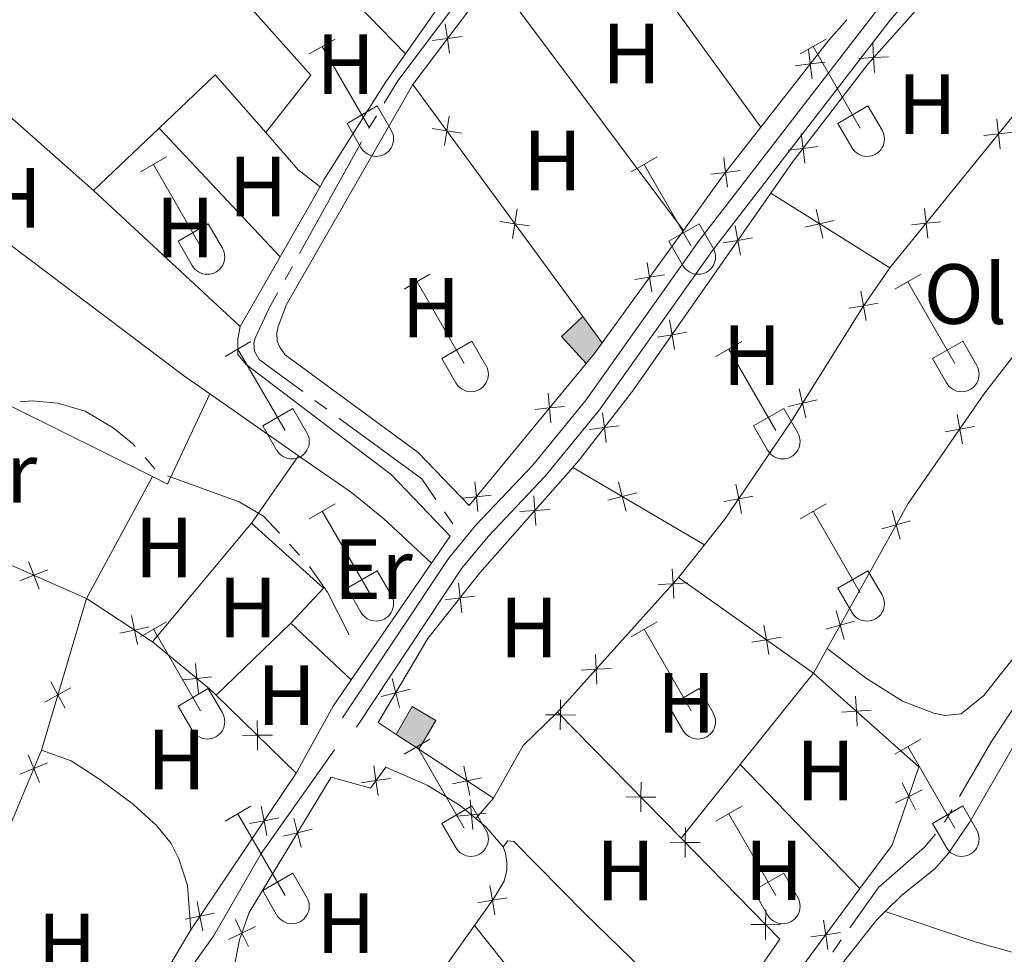
# Model space of a CAD drawing. Units: metres. Extents: x 611393 to 615895, y 648161 to 651202.
# Drawn here: x 613218 to 613334, y 648869 to 648979 of the extents above; entities that cross this region are included whole.
import ezdxf
from ezdxf.enums import TextEntityAlignment as Align

# ---------------------------------------------------------------- set-up
doc = ezdxf.new("R2010")
doc.units = ezdxf.units.M
doc.header["$MEASUREMENT"] = 0
doc.linetypes.add('DGN Style 3', pattern=[59.96265800000001, 42.83047000000001, -17.132188])
for name, color, linetype, lineweight in [('Carátula', 7, 'Continuous', 5), ('Edificios construcciones cerramientos', 7, 'Continuous', 5), ('Elementos auxiliares', 7, 'Continuous', 5), ('Entidades rústicas y varios', 7, 'Continuous', 5), ('Hidrografía', 7, 'Continuous', 5), ('Rellenos', 7, 'Continuous', 5), ('Viales y ferrocarril', 7, 'Continuous', 5)]:
    doc.layers.add(name, color=color, linetype=linetype, lineweight=lineweight)
doc.styles.add('Style-Arial Narrow', font='txt')

msp = doc.modelspace()

# ---------------------------------------------------------------- hatches: boundary and pattern name
at = {"layer": 'Rellenos', "linetype": 'Continuous', "lineweight": 5}
for points in [[(613284.6910000001, 648938.78), (613281.8019999999, 648941.94), (613284.287, 648944.307), (613286.5619999999, 648941.202), (613285.658, 648939.953)], [(613265.061, 648893.5109999999), (613262.4029999999, 648895.2609999999), (613264.2550000001, 648898.53), (613267.0619999999, 648896.868)]]:
    msp.add_hatch(color=33, dxfattribs=at).paths.add_polyline_path(points)

# ---------------------------------------------------------------- linework, layer by layer
at = {"layer": 'Carátula', "color": 7, "linetype": 'Continuous', "lineweight": 0}
msp.add_3dface([(611440.6390000001, 648160.5279999999), (615895.0600000002, 648232.0660000001), (615847.3670000001, 651201.6939999999), (611392.9469999999, 651130.1560000001)], dxfattribs=at)
at = {"layer": 'Edificios construcciones cerramientos', "color": 250, "linetype": 'Continuous', "lineweight": 0}
for p, q in [((613264.3500000001, 648971.5310000001, 352.4820000000001), (613273.8589999999, 648984.2020000002, 352.375)), ((613320.3659999999, 648950.0060000002, 352.7200000000001), (613346.8759999999, 648982.73, 352.7200000000001)), ((613264.3500000001, 648971.5310000001, 352.4820000000001), (613284.287, 648944.307, 352.668)), ((613306.372, 648958.771, 352.7270000000001), (613320.3659999999, 648950.0060000002, 352.7200000000001)), ((613296.1059999999, 648954.3870000001, 352.657), (613286.5619999999, 648941.2020000002, 352.69)), ((613284.6910000001, 648938.78, 352.704), (613270.9450000002, 648922.105, 352.854)), ((613283.122, 648926.592, 352.903), (613298.5819999999, 648917.4890000002, 353.156)), ((613226.017, 648911.2069999999, 353.069), (613193.2919999999, 648925.619, 352.856)), ((613295.5449999999, 648913.6570000001, 353.306), (613298.5819999999, 648917.4890000002, 353.156)), ((613281.3489999999, 648897.8810000002, 353.359), (613295.5449999999, 648913.6570000001, 353.306)), ((613311.3740000001, 648902.4580000001, 352.985), (613295.5449999999, 648913.6570000001, 353.306)), ((613220.7590000001, 648893.415, 353.601), (613226.017, 648911.2069999999, 353.069)), ((613226.017, 648911.2069999999, 353.069), (613233.7830000002, 648906.1120000001, 353.228)), ((613312.9809999999, 648905.3330000001, 352.954), (613311.3740000001, 648902.4580000001, 352.985)), ((613241.2620000001, 648899.8520000001, 353.175), (613250.649, 648890.7180000001, 353.175)), ((613295.8370000002, 648883.0760000001, 353.4770000000001), (613281.3489999999, 648897.8810000002, 353.359)), ((613206.7830000002, 648860.119, 353.7610000000001), (613220.7590000001, 648893.415, 353.601)), ((613265.061, 648893.5109999999, 353.306), (613273.815, 648887.753, 353.306)), ((613250.649, 648890.7180000001, 353.175), (613238.28, 648872.3260000001, 353.548)), ((613273.815, 648887.753, 353.306), (613271.7509999999, 648885.395, 353.354)), ((613271.5959999999, 648872.841, 353.519), (613291.2139999999, 648848.128, 353.731))]:
    msp.add_line(p, q, dxfattribs=at)
at = {"layer": 'Edificios construcciones cerramientos', "color": 250, "linetype": 'Continuous', "lineweight": 0, "flags": 128}
for points, elevation in [([(613268.1544784498, 648978.6622724535), (613268.4014753841, 648976.9297006617), (613268.6484723187, 648975.1971288698)], 352.4364107828264), ([(613270.1340471763, 648977.176697596), (613268.4014753841, 648976.9297006617), (613266.6689035923, 648976.6827037272)], 352.4364107828264), ([(613318.5495520756, 648972.9396611209), (613318.4513260855, 648974.6869917004), (613318.3531000954, 648976.4343222801)], 352.6670000000001), ([(613311.2271226164, 648972.2027171657), (613311.0151886101, 648973.9399265593), (613310.8032546034, 648975.6771359527)], 352.4224219624917), ([(613316.7039955058, 648974.5887657104), (613318.4513260855, 648974.6869917004), (613320.1986566654, 648974.7852176905)], 352.6670000000001), ([(613309.2779792163, 648973.7279925528), (613311.0151886101, 648973.9399265593), (613312.7523980035, 648974.1518605656)], 352.4224219624917), ([(613268.0708556564, 648964.355684149), (613268.3380963797, 648966.0852490929), (613268.6053371028, 648967.814814037)], 352.519206496795), ([(613332.9302310313, 648967.4812442355), (613333.1128238467, 648965.7407062831), (613333.2954166626, 648964.0001683309)], 352.7200000000001), ([(613270.0676613236, 648965.8180083698), (613268.3380963797, 648966.0852490929), (613266.6085314355, 648966.352489816)], 352.519206496795), ([(613310.3831369283, 648962.3031709075), (613310.1573574157, 648964.0386351428), (613309.931577903, 648965.7740993781)], 352.7130046943708), ([(613334.8533617991, 648965.9232990989), (613333.1128238467, 648965.7407062831), (613331.3722858945, 648965.5581134674)], 352.7200000000001), ([(613308.4218931803, 648963.8128556302), (613310.1573574157, 648964.0386351428), (613311.8928216511, 648964.2644146555)], 352.7130046943708), ([(613301.2706616623, 648959.4808726918), (613301.0589257327, 648961.2181062386), (613300.8471898029, 648962.9553397854)], 352.6384786966509), ([(613299.3216921861, 648961.0063703088), (613301.0589257327, 648961.2181062386), (613302.7961592794, 648961.4298421682)], 352.6384786966509), ([(613276.0470484156, 648953.4641823346), (613276.3142891388, 648955.1937472785), (613276.5815298618, 648956.9233122226)], 352.5936194903849), ([(613312.4844225644, 648953.4823476952), (613312.0925405645, 648955.187997424), (613311.7006585649, 648956.8936471532)], 352.724138503362), ([(613324.4323484667, 648956.9914400468), (613324.6149412822, 648955.2509020945), (613324.797534098, 648953.510364142)], 352.7200000000001), ([(613278.0438540827, 648954.9265065554), (613276.3142891388, 648955.1937472785), (613274.5847241946, 648955.4609880017)], 352.5936194903849), ([(613313.7981902936, 648955.5798794238), (613312.0925405645, 648955.187997424), (613310.3868908356, 648954.7961154245)], 352.724138503362), ([(613326.3554792346, 648955.4334949099), (613324.6149412822, 648955.2509020945), (613322.8744033298, 648955.0683092787)], 352.7200000000001), ([(613302.8128142741, 648951.5140298741), (613302.5068834373, 648953.2371720106), (613302.2009526002, 648954.9603141472)], 352.7380335957483), ([(613300.7837413007, 648952.9312411738), (613302.5068834373, 648953.2371720106), (613304.2300255736, 648953.5431028476)], 352.7380335957483), ([(613292.4249101835, 648947.1911040416), (613292.1480894943, 648948.9191615656), (613291.8712688051, 648950.6472190897)], 352.6706851473899), ([(613290.4200319705, 648948.6423408764), (613292.1480894943, 648948.9191615656), (613293.8761470183, 648949.1959822548)], 352.6706851473899), ([(613316.9591130675, 648947.2914481696), (613317.2645577642, 648945.5682197933), (613317.5700024606, 648943.844991417)], 352.7720014041454), ([(613318.9877861405, 648945.87366449), (613317.2645577642, 648945.5682197933), (613315.5413293876, 648945.2627750967)], 352.7720014041454), ([(613295.0825811486, 648940.4463738956), (613294.7766503115, 648942.1695160322), (613294.4707194746, 648943.8926581687)], 352.7601007872448), ([(613293.0535081748, 648941.863585195), (613294.7766503115, 648942.1695160322), (613296.4997924481, 648942.4754468689)], 352.7601007872448), ([(613309.7122055725, 648935.8283711983), (613310.1058091795, 648934.1231179324), (613310.499412786, 648932.4178646666)], 352.8629376530699), ([(613280.5652667204, 648931.8296554098), (613280.3975399619, 648933.571688772), (613280.2298132034, 648935.3137221341)], 352.750851375364), ([(613311.8110624452, 648934.516721539), (613310.1058091795, 648934.1231179324), (613308.4005559136, 648933.7295143257)], 352.8629376530699), ([(613278.6555065997, 648933.4039620135), (613280.3975399619, 648933.571688772), (613282.139573324, 648933.7394155305)], 352.750851375364), ([(613287.0549191546, 648929.5244337731), (613286.8313598456, 648931.2601854072), (613286.6078005366, 648932.9959370414)], 352.8315049459875), ([(613328.8655496247, 648929.3618091808), (613328.5548056146, 648931.0840898373), (613328.2440616045, 648932.8063704941)], 352.6640921550714), ([(613285.0956082116, 648931.0366260983), (613286.8313598456, 648931.2601854072), (613288.5671114799, 648931.4837447163)], 352.8315049459875), ([(613326.8325249578, 648930.7733458271), (613328.5548056146, 648931.0840898373), (613330.277086271, 648931.3948338476)], 352.6640921550714), ([(613271.978346644, 648921.4130329539), (613271.8106198856, 648923.155066316), (613271.642893127, 648924.8970996779)], 352.8445541260925), ([(613289.3764999307, 648921.4732039117), (613288.9380167087, 648923.16747218), (613288.4995334866, 648924.8617404482)], 352.9981780224616), ([(613302.2730050662, 648924.6230111204), (613302.6012142301, 648922.903973237), (613302.9294233939, 648921.1849353532)], 353.0064270143939), ([(613270.0685865234, 648922.9873395574), (613271.8106198856, 648923.155066316), (613273.5526532477, 648923.3227930744)], 352.8445541260925), ([(613278.7756416423, 648919.7785286639), (613278.6639858962, 648921.5250524957), (613278.5523301499, 648923.271576327)], 353.0240505618484), ([(613290.6322849768, 648923.6059554019), (613288.9380167087, 648923.16747218), (613287.2437484404, 648922.7289889578)], 352.9981780224616), ([(613304.3202521135, 648923.2321824009), (613302.6012142301, 648922.903973237), (613300.8821763466, 648922.5757640728)], 353.0064270143939), ([(613276.9174620645, 648921.4133967493), (613278.6639858962, 648921.5250524957), (613280.4105097277, 648921.6367082417)], 353.0240505618484), ([(613321.5688530126, 648918.1638645632), (613321.0922688197, 648919.8478123078), (613320.6156846266, 648921.5317600527)], 352.7996052522493), ([(613319.4083210749, 648919.3712281149), (613321.0922688197, 648919.8478123078), (613322.7762165644, 648920.324396501)], 352.7996052522493), ([(613218.2083357144, 648913.2937226882), (613219.8396380909, 648913.9274931957), (613221.4709404674, 648914.5612637033)], 353.0287928774125), ([(613219.2058675834, 648915.5587955723), (613219.8396380909, 648913.9274931957), (613220.4734085985, 648912.2961908192)], 353.0287928774125), ([(613294.8020987916, 648914.6814607598), (613294.8942283441, 648912.9337981364), (613294.9863578964, 648911.186135513)], 353.3084296208635), ([(613270.0996264878, 648909.5276764822), (613269.8972760027, 648911.266028225), (613269.6949255175, 648913.0043799677)], 353.2397403682943), ([(613296.6418909675, 648913.0259276889), (613294.8942283441, 648912.9337981364), (613293.1465657207, 648912.8416685842)], 353.3084296208635), ([(613268.15892426, 648911.0636777398), (613269.8972760027, 648911.266028225), (613271.6356277454, 648911.4683787101)], 353.2397403682943), ([(613232.0158444471, 648905.7913160635), (613231.6599757832, 648907.5048416669), (613231.3041071191, 648909.2183672705)], 353.1845334985192), ([(613314.9835175304, 648906.3796529153), (613314.5069333375, 648908.0636006598), (613314.0303491445, 648909.7475484044)], 352.9249544711186), ([(613233.3735013867, 648907.860710331), (613231.6599757832, 648907.5048416669), (613229.9464501797, 648907.148973003)], 353.1845334985192), ([(613305.5689290207, 648908.0809832837), (613305.8644217544, 648906.3560205176), (613306.1599144882, 648904.6310577514)], 353.0967300282304), ([(613312.8229855928, 648907.5870164669), (613314.5069333375, 648908.0636006598), (613316.1908810821, 648908.5401848529)], 352.9249544711186), ([(613304.1394589881, 648906.0605277838), (613305.8644217544, 648906.3560205176), (613307.5893845207, 648906.6515132512)], 353.0967300282304), ([(613285.7719465622, 648904.6462620022), (613285.8640761147, 648902.8985993788), (613285.956205667, 648901.1509367554)], 353.3421432069545), ([(613239.1711932974, 648900.0873073133), (613238.9999634897, 648901.8289998386), (613238.828733682, 648903.570692364)], 353.1867499530149), ([(613287.6117387381, 648902.9907289313), (613285.8640761147, 648902.8985993788), (613284.1164134914, 648902.8064698265)], 353.3421432069545), ([(613240.7416560149, 648902.0002296462), (613238.9999634897, 648901.8289998386), (613237.2582709643, 648901.6577700309)], 353.1867499530149), ([(613262.7730874305, 648898.4211757532), (613262.3395697079, 648900.1167213537), (613261.9060519853, 648901.8122669545)], 353.306), ([(613224.2087065815, 648900.7216263937), (613222.6712263125, 648899.8855839774), (613221.1337460433, 648899.0495415612)], 353.4075225564317), ([(613221.8351838962, 648901.4230642468), (613222.6712263125, 648899.8855839774), (613223.5072687288, 648898.3481037084)], 353.4075225564317), ([(613260.6440241073, 648899.6832036312), (613262.3395697079, 648900.1167213537), (613264.0351153086, 648900.5502390764)], 353.306), ([(613316.5249241072, 648896.2292489675), (613316.421245212, 648897.9762644758), (613316.3175663167, 648899.7232799842)], 353.0281562468716), ([(613281.6930395381, 648899.2987718249), (613281.6741017094, 648897.5487850083), (613281.6551638807, 648895.7987981916)], 353.3616478466101), ([(613279.9241148928, 648897.567722837), (613281.6741017094, 648897.5487850083), (613283.424088526, 648897.5298471795)], 353.3616478466101), ([(613318.1682607203, 648898.079943371), (613316.421245212, 648897.9762644758), (613314.6742297034, 648897.8725855808)], 353.0281562468716), ([(613246.1236233104, 648893.3947419685), (613246.0997190243, 648895.1446679912), (613246.0758147379, 648896.8945940139)], 353.175), ([(613247.849645047, 648895.1685722773), (613246.0997190243, 648895.1446679912), (613244.3497930013, 648895.1207637052)], 353.175), ([(613219.1832608697, 648892.8583785912), (613219.8453576795, 648891.2383661487), (613220.5074544896, 648889.6183537061)], 353.6114595571893), ([(613221.4653701222, 648891.9004629586), (613219.8453576795, 648891.2383661487), (613218.225345237, 648890.5762693388)], 353.6114595571893), ([(613259.7611943169, 648891.5584330626), (613260.0153789878, 648889.8269011818), (613260.2695636582, 648888.0953693013)], 353.5476079641988), ([(613271.0542669912, 648888.0876879795), (613270.7004233468, 648889.8016328954), (613270.3465797025, 648891.5155778115)], 353.306), ([(613261.7469108682, 648890.0810858527), (613260.0153789878, 648889.8269011818), (613258.2838471069, 648889.5727165113)], 353.5476079641988), ([(613272.4143682627, 648890.15547654), (613270.7004233468, 648889.8016328954), (613268.9864784307, 648889.4477892512)], 353.306), ([(613291.1349717319, 648889.6502484861), (613291.1160339032, 648887.9002616694), (613291.0970960744, 648886.1502748528)], 353.4385492822033), ([(613323.3440786975, 648886.4067109576), (613322.5766425312, 648887.9795600383), (613321.8092063649, 648889.5524091192)], 353.1514737958883), ([(613321.0037934503, 648887.212123872), (613322.5766425312, 648887.9795600383), (613324.1494916119, 648888.7469962046)], 353.1514737958883), ([(613247.2189191424, 648883.4001558819), (613246.8826373683, 648885.1176328303), (613246.546355594, 648886.8351097789)], 353.2885785642844), ([(613271.3884001621, 648884.0892460945), (613271.2228525907, 648885.8314878978), (613271.0573050196, 648887.5737297013)], 353.354), ([(613289.3660470864, 648887.9191994983), (613291.1160339032, 648887.9002616694), (613292.8660207198, 648887.8813238407)], 353.4385492822033), ([(613272.9650943943, 648885.9970354692), (613271.2228525907, 648885.8314878978), (613269.4806107874, 648885.6659403266)], 353.354), ([(613245.1651604197, 648884.7813510562), (613246.8826373683, 648885.1176328303), (613248.6001143167, 648885.4539146046)], 353.2885785642844), ([(613250.3899027287, 648885.4069348332), (613250.8075374712, 648883.7074073335), (613251.2251722136, 648882.0078798337)], 353.654420411585), ([(613252.5070649707, 648884.125042076), (613250.8075374712, 648883.7074073335), (613249.1080099714, 648883.2897725909)], 353.654420411585), ([(613296.3459555481, 648884.3252099222), (613296.3271032212, 648882.5752221823), (613296.3082508943, 648880.8252344426)], 353.4810082477629), ([(613294.5771154815, 648882.5940745092), (613296.3271032212, 648882.5752221823), (613298.0770909609, 648882.5563698553)], 353.4810082477629), ([(613273.9857408563, 648874.0673503195), (613273.6939114553, 648875.7929366257), (613273.4020820546, 648877.518522932)], 353.464878104127), ([(613239.6861938791, 648872.1994215428), (613239.3499121048, 648873.9168984911), (613239.0136303304, 648875.6343754397)], 353.5157356928531), ([(613271.968325149, 648875.501107225), (613273.6939114553, 648875.7929366257), (613275.4194977616, 648876.0847660266)], 353.464878104127), ([(613237.632435156, 648873.5806167168), (613239.3499121048, 648873.9168984911), (613241.0673890531, 648874.2531802654)], 353.5157356928531), ([(613305.788357858, 648874.6771492283), (613305.7695055311, 648872.9271614884), (613305.7506532043, 648871.177173749)], 353.5582317515031), ([(613243.5308909002, 648873.5197033143), (613244.2819191741, 648871.9389537984), (613245.0329474484, 648870.3582042826)], 353.8196147585353), ([(613304.0195177913, 648872.9460138156), (613305.7695055311, 648872.9271614884), (613307.5194932709, 648872.9083091617)], 353.5582317515031), ([(613313.0771986307, 648870.0022998822), (613312.8181418476, 648871.7331095433), (613312.5590850647, 648873.4639192044)], 353.2843984010825), ([(613245.86266869, 648872.6899820725), (613244.2819191741, 648871.9389537984), (613242.7011696585, 648871.1879255243)], 353.8196147585353), ([(613311.0873321865, 648871.4740527604), (613312.8181418476, 648871.7331095433), (613314.5489515087, 648871.9921663265)], 353.2843984010825)]:
    msp.add_lwpolyline(points, dxfattribs=dict(at, elevation=elevation))
at = {"layer": 'Edificios construcciones cerramientos', "color": 250, "linetype": 'Continuous', "lineweight": 0, "extrusion": (-0.02471738710666804, 0.03628004249834566, 0.9990359399395686), "elevation": 8737.439007235045, "flags": 128}
msp.add_lwpolyline([(-872263.4611697828, -190813.6108402953), (-872260.3641535186, -190812.8135697903), (-872248.0198466931, -190808.8727755795)], dxfattribs=at)
at = {"layer": 'Edificios construcciones cerramientos', "color": 250, "linetype": 'Continuous', "lineweight": 0, "extrusion": (0.2373999102357703, -0.1695345363856559, 0.9565036976366317), "elevation": 35913.57710136237, "flags": 128}
msp.add_lwpolyline([(884549.6837241226, -116546.3379952768), (884542.7529549423, -116546.0191966495), (884534.503330357, -116545.9643495739)], dxfattribs=at)
at = {"layer": 'Edificios construcciones cerramientos', "color": 250, "linetype": 'Continuous', "lineweight": 0, "extrusion": (0.1422422966512218, -0.09738550602276379, 0.9850295387753994), "elevation": 24386.37630048543, "flags": 128}
msp.add_lwpolyline([(881955.9466498301, -137300.1445288718), (881927.8065903507, -137299.8776852943), (881917.5660479891, -137299.2840459077), (881916.2598869998, -137299.1235621406)], dxfattribs=at)
at = {"layer": 'Edificios construcciones cerramientos', "color": 1, "linetype": 'Continuous', "lineweight": 0, "flags": 128}
for points, elevation in [([(613284.6910000001, 648938.78), (613281.8019999999, 648941.94), (613284.287, 648944.307)], 355.084), ([(613284.287, 648944.307), (613286.5619999999, 648941.2020000002)], 355.084), ([(613286.5619999999, 648941.2020000002), (613285.6580000002, 648939.953), (613284.6910000001, 648938.78)], 355.084), ([(613262.4029999999, 648895.2609999999), (613264.2550000001, 648898.53), (613267.0619999999, 648896.868), (613265.061, 648893.5109999999)], 356.1790000000001), ([(613262.4029999999, 648895.2609999999), (613265.061, 648893.5109999999)], 356.1790000000001)]:
    msp.add_lwpolyline(points, dxfattribs=dict(at, elevation=elevation))
at = {"layer": 'Edificios construcciones cerramientos', "color": 1, "linetype": 'Continuous', "lineweight": 0, "elevation": 355.084, "flags": 128}
msp.add_lwpolyline([(613286.5619999999, 648941.2020000002), (613284.287, 648944.307), (613281.8019999999, 648941.94), (613284.6910000001, 648938.78), (613285.6580000002, 648939.953)], close=True, dxfattribs=at)
at = {"layer": 'Edificios construcciones cerramientos', "color": 250, "linetype": 'Continuous', "lineweight": 0, "extrusion": (0.04978447686267512, 0.05103402118949769, 0.9974552794710848), "elevation": 63998.14048443384, "flags": 128}
msp.add_lwpolyline([(14161.81488552707, -890414.8586962991), (14153.17408713576, -890415.6020872847), (14152.0900091863, -890415.6020872847)], dxfattribs=at)
at = {"layer": 'Edificios construcciones cerramientos', "color": 250, "linetype": 'Continuous', "lineweight": 0, "extrusion": (0.07845586154059636, 0.0950833383752252, 0.992372831426448), "elevation": 110163.6120722176, "flags": 128}
msp.add_lwpolyline([(-60054.34716239432, -883975.155329641), (-60055.87440435309, -883975.155329641), (-60058.93604627141, -883974.5955950937)], dxfattribs=at)
at = {"layer": 'Edificios construcciones cerramientos', "color": 250, "linetype": 'Continuous', "lineweight": 0, "extrusion": (-0.0007414283872767726, 0.00727820587457003, 0.999973238643512), "elevation": 4621.457212777797, "flags": 128}
msp.add_lwpolyline([(613305.0475923131, 648851.204874656), (613307.5465738316, 648854.7569687383), (613295.930506587, 648866.6262831148)], dxfattribs=at)
at = {"layer": 'Edificios construcciones cerramientos', "color": 250, "linetype": 'Continuous', "lineweight": 0, "extrusion": (0.06111179529675265, -0.04200261277188044, 0.9972467743722931), "elevation": 10578.65097748151, "flags": 128}
msp.add_lwpolyline([(882145.6525540294, -137500.4356548655), (882131.3064609792, -137499.9366957535), (882131.254770468, -137499.0062044364)], dxfattribs=at)
at = {"layer": 'Edificios construcciones cerramientos', "color": 250, "linetype": 'Continuous', "lineweight": 0, "extrusion": (-0.1953917153175304, 0.1322359929439207, 0.9717693758065278), "elevation": -33673.83598585294, "flags": 128}
msp.add_lwpolyline([(-881083.3450424491, 140195.6502927368), (-881068.0482672635, 140196.5530922255), (-881047.8128579018, 140197.0023727223)], dxfattribs=at)
at = {"layer": 'Edificios construcciones cerramientos', "color": 250, "linetype": 'Continuous', "lineweight": 0, "extrusion": (0.03186796945302283, -0.004121351400915042, 0.9994835901532207), "elevation": 17222.82393477086, "flags": 128}
msp.add_lwpolyline([(722170.5261240773, -524701.1003960903), (722145.9808715994, -524688.0298687178), (722136.7058430618, -524683.4240638341)], dxfattribs=at)
at = {"layer": 'Edificios construcciones cerramientos', "color": 250, "linetype": 'Continuous', "lineweight": 0}
for points in [[(613331.9439999999, 648989.787, 352.6670000000001), (613317.7490000001, 648973.9010000001, 352.6670000000001), (613309.003, 648962.5390000001, 352.7200000000001), (613306.372, 648958.771, 352.7270000000001)], [(613349.03, 648957.905, 352.4530000000001), (613346.5760000001, 648954.801, 352.4530000000001), (613331.3999999999, 648935.182, 352.613), (613322.49, 648922.3489999999, 352.7730000000001), (613312.9809999999, 648905.3330000001, 352.954)], [(613298.5819999999, 648917.4890000002, 353.156), (613300.966, 648920.497, 353.04), (613308.7590000001, 648931.9680000001, 352.88), (613317.2050000001, 648945.483, 352.7730000000001), (613320.3659999999, 648950.0060000002, 352.7200000000001)], [(613283.122, 648926.592, 352.903), (613272.2209999999, 648914.2020000002, 353.199), (613266.118, 648906.4909999999, 353.306), (613260.287, 648896.6540000001, 353.306), (613262.4029999999, 648895.2609999999, 353.306)], [(613311.3740000001, 648902.4580000001, 352.985), (613323.771, 648891.4500000001, 353.091), (613320.611, 648882.2679999999, 353.2510000000001), (613316.8319999999, 648877.1599999999, 353.267)], [(613239.1610000001, 648825.7479999999, 354.361), (613228.763, 648836.25, 354.312), (613223.6950000002, 648840.119, 354.312), (613240.233, 648867.3659999999, 353.939), (613243.257, 648867.3659999999, 353.939), (613243.993, 648871.1270000001, 353.8330000000001), (613245.1370000001, 648874.342, 353.7800000000001), (613254.7550000001, 648890.2270000001, 353.567), (613259.3600000001, 648888.946, 353.567), (613261.1850000002, 648891.399, 353.5130000000001), (613266.1170000001, 648889.274, 353.407), (613269.959, 648886.8759999999, 353.354), (613271.7509999999, 648885.395, 353.354)], [(613274.9369999999, 648882.0460000001, 353.423), (613275.2180000001, 648881.3180000001, 353.46), (613275.3810000002, 648880.2010000001, 353.46), (613275.3810000002, 648879.3019999999, 353.46), (613275.081, 648878.021, 353.46), (613273.8829999999, 648876.0590000001, 353.46), (613271.5959999999, 648872.841, 353.519)]]:
    msp.add_polyline3d(points, dxfattribs=at)
at = {"layer": 'Edificios construcciones cerramientos', "color": 1, "linetype": 'Continuous', "lineweight": 0}
msp.add_3dface([(613265.061, 648893.5109999999, 356.1790000000001), (613267.0619999999, 648896.868, 356.1790000000001), (613264.2550000001, 648898.53, 356.1790000000001), (613262.4029999999, 648895.2609999999, 356.1790000000001)], dxfattribs=at)
at = {"layer": 'Elementos auxiliares', "color": 250, "linetype": 'Continuous', "lineweight": 0}
msp.add_3dface([(612293.0700000002, 648568.3100000002), (612256.44, 650881.4199999999), (615707.3200000002, 650936.8600000001), (615745.0900000001, 648623.75)], dxfattribs=at)
at = {"layer": 'Entidades rústicas y varios', "color": 32, "linetype": 'Continuous', "lineweight": 0}
for p, q in [((613252.189, 648975.115), (613255.2339999999, 648976.8700000001)), ((613253.7139999999, 648975.99), (613259.2390000002, 648966.4199999999)), ((613309.8119999999, 648975.115), (613312.8570000001, 648976.8700000001)), ((613311.3370000002, 648975.99), (613316.8620000001, 648966.4199999999)), ((613256.619, 648966.9750000001), (613260.159, 648969.0149999999)), ((613260.159, 648969.0149999999), (613261.8090000001, 648966.165)), ((613314.2420000001, 648966.9750000001), (613317.7820000001, 648969.0149999999)), ((613317.7820000001, 648969.0149999999), (613319.432, 648966.165)), ((613256.619, 648966.9750000001), (613258.2540000001, 648964.145)), ((613314.2420000001, 648966.9750000001), (613315.8770000001, 648964.145)), ((613232.3659999999, 648961.27), (613235.4060000001, 648963.0249999999)), ((613233.8859999999, 648962.145), (613239.4110000001, 648952.5750000001)), ((613289.9890000002, 648961.27), (613293.0290000001, 648963.0249999999)), ((613291.5090000001, 648962.145), (613297.034, 648952.5750000001)), ((613236.7960000001, 648953.1300000001), (613240.331, 648955.1699999999)), ((613240.331, 648955.1699999999), (613241.9809999999, 648952.3200000002)), ((613294.419, 648953.1300000001), (613297.9539999999, 648955.1699999999)), ((613297.9539999999, 648955.1699999999), (613299.6040000002, 648952.3200000002)), ((613236.7960000001, 648953.1300000001), (613238.426, 648950.3)), ((613294.419, 648953.1300000001), (613296.0490000001, 648950.3)), ((613263.314, 648947.4979999999), (613266.3589999999, 648949.253)), ((613320.9369999999, 648947.4979999999), (613323.9820000001, 648949.253)), ((613264.8389999999, 648948.3729999999), (613270.3640000002, 648938.8030000001)), ((613322.4620000002, 648948.3729999999), (613327.9870000001, 648938.8030000001)), ((613242.2960000001, 648939.598), (613245.3360000001, 648941.358)), ((613267.744, 648939.358), (613271.284, 648941.398)), ((613271.284, 648941.398), (613272.9340000001, 648938.548)), ((613299.919, 648939.598), (613302.959, 648941.358)), ((613325.3670000001, 648939.358), (613328.9070000001, 648941.398)), ((613328.9070000001, 648941.398), (613330.557, 648938.548)), ((613243.8160000001, 648940.4780000001), (613249.341, 648930.9029999999)), ((613301.439, 648940.4780000001), (613306.9639999999, 648930.9029999999)), ((613267.744, 648939.358), (613269.3790000001, 648936.5279999999)), ((613325.3670000001, 648939.358), (613327.0020000001, 648936.5279999999)), ((613246.726, 648931.463), (613250.2660000002, 648933.503)), ((613250.2660000002, 648933.503), (613251.9110000001, 648930.648)), ((613304.3489999999, 648931.463), (613307.8890000001, 648933.503)), ((613307.8890000001, 648933.503), (613309.534, 648930.648)), ((613246.726, 648931.463), (613248.3559999999, 648928.6329999999)), ((613304.3489999999, 648931.463), (613305.9790000002, 648928.6329999999)), ((613252.189, 648920.5680000001), (613255.2339999999, 648922.3230000001)), ((613309.8119999999, 648920.5680000001), (613312.8570000001, 648922.3230000001)), ((613253.7139999999, 648921.4430000001), (613259.2390000002, 648911.8729999999)), ((613311.3370000002, 648921.4430000001), (613316.8620000001, 648911.8729999999)), ((613256.619, 648912.4280000001), (613260.159, 648914.4680000001)), ((613260.159, 648914.4680000001), (613261.8090000001, 648911.618)), ((613314.2420000001, 648912.4280000001), (613317.7820000001, 648914.4680000001)), ((613317.7820000001, 648914.4680000001), (613319.432, 648911.618)), ((613256.619, 648912.4280000001), (613258.2540000001, 648909.598)), ((613314.2420000001, 648912.4280000001), (613315.8770000001, 648909.598)), ((613232.3659999999, 648906.723), (613235.4060000001, 648908.4780000001)), ((613233.8859999999, 648907.598), (613239.4110000001, 648898.0279999999)), ((613289.9890000002, 648906.723), (613293.0290000001, 648908.4780000001)), ((613291.5090000001, 648907.598), (613297.034, 648898.0279999999)), ((613236.7960000001, 648898.5830000001), (613240.331, 648900.6229999999)), ((613240.331, 648900.6229999999), (613241.9809999999, 648897.773)), ((613294.419, 648898.5830000001), (613297.9539999999, 648900.6229999999)), ((613297.9539999999, 648900.6229999999), (613299.6040000002, 648897.773)), ((613236.7960000001, 648898.5830000001), (613238.426, 648895.753)), ((613294.419, 648898.5830000001), (613296.0490000001, 648895.753)), ((613263.314, 648892.9510000001), (613266.3589999999, 648894.706)), ((613264.8389999999, 648893.8260000001), (613270.3640000002, 648884.2560000002)), ((613320.9369999999, 648892.9510000001), (613323.9820000001, 648894.706)), ((613322.4620000002, 648893.8260000001), (613327.9870000001, 648884.2560000002)), ((613242.2960000001, 648885.051), (613245.3360000001, 648886.811)), ((613267.744, 648884.811), (613271.284, 648886.851)), ((613271.284, 648886.851), (613272.9340000001, 648884.0009999999)), ((613299.919, 648885.051), (613302.959, 648886.811)), ((613325.3670000001, 648884.811), (613328.9070000001, 648886.851)), ((613328.9070000001, 648886.851), (613330.557, 648884.0009999999)), ((613243.8160000001, 648885.9310000001), (613249.341, 648876.3559999999)), ((613301.439, 648885.9310000001), (613306.9639999999, 648876.3559999999)), ((613267.744, 648884.811), (613269.3790000001, 648881.9809999999)), ((613325.3670000001, 648884.811), (613327.0020000001, 648881.9809999999)), ((613246.726, 648876.9160000001), (613250.2660000002, 648878.956)), ((613250.2660000002, 648878.956), (613251.9110000001, 648876.101)), ((613304.3489999999, 648876.9160000001), (613307.8890000001, 648878.956)), ((613307.8890000001, 648878.956), (613309.534, 648876.101)), ((613246.726, 648876.9160000001), (613248.3559999999, 648874.0860000001)), ((613304.3489999999, 648876.9160000001), (613305.9790000002, 648874.0860000001))]:
    msp.add_line(p, q, dxfattribs=at)
at = {"layer": 'Entidades rústicas y varios', "color": 92, "linetype": 'Continuous', "lineweight": 0, "extrusion": (-0.06232237762972388, -0.04830998771145881, 0.9968861852457866), "elevation": -69222.93290696769, "flags": 128}
msp.add_lwpolyline([(-137169.7927350859, 879598.5506419179), (-137190.405683837, 879599.2227712169), (-137206.5339252165, 879599.2227712169)], dxfattribs=at)
at = {"layer": 'Entidades rústicas y varios', "color": 92, "linetype": 'Continuous', "lineweight": 0, "extrusion": (-0.1495514349732121, -0.1342844280688638, 0.9795928035034104), "elevation": -178516.826651423, "flags": 128}
msp.add_lwpolyline([(-73175.49382040382, 871803.1810785409), (-73166.39224564447, 871802.9124116472), (-73154.13748626225, 871803.385066367)], dxfattribs=at)
at = {"layer": 'Entidades rústicas y varios', "color": 92, "linetype": 'Continuous', "lineweight": 0, "extrusion": (-0.1290112242870124, 0.1090413462042683, 0.9856297929881823), "elevation": -8005.76670160568, "flags": 128}
msp.add_lwpolyline([(-891536.3048266281, 48795.85693443997), (-891533.7034648121, 48796.02861350728), (-891524.3668285162, 48796.91068871558)], dxfattribs=at)
at = {"layer": 'Entidades rústicas y varios', "color": 92, "linetype": 'Continuous', "lineweight": 0, "extrusion": (0.003424134126457166, -0.004588958465371448, 0.9999836082484989), "elevation": -525.653377630782, "flags": 128}
msp.add_lwpolyline([(613269.0563886531, 648988.6232108331), (613291.3039875788, 648958.807896898)], dxfattribs=at)
at = {"layer": 'Entidades rústicas y varios', "color": 92, "linetype": 'Continuous', "lineweight": 0, "extrusion": (-0.00142986027062322, 0.001263293947125055, 0.9999981797923483), "elevation": 295.4787463878861, "flags": 128}
msp.add_lwpolyline([(613205.9190733093, 648977.6425791677), (613226.7361278117, 648959.2505644917)], dxfattribs=at)
at = {"layer": 'Entidades rústicas y varios', "color": 92, "linetype": 'Continuous', "lineweight": 0, "extrusion": (0.01619200260678279, -0.009226798834524612, 0.9998263275363624), "elevation": 4293.975793432517, "flags": 128}
msp.add_lwpolyline([(867456.8252635327, -211457.6676757545), (867465.5144673793, -211460.2969413386), (867462.5970962641, -211468.8286398666)], dxfattribs=at)
at = {"layer": 'Entidades rústicas y varios', "color": 92, "linetype": 'Continuous', "lineweight": 0, "extrusion": (0.003969718374404832, 0.003765322525294554, 0.9999850317291297), "elevation": 5230.354993621627, "flags": 128}
msp.add_lwpolyline([(613220.6278302629, 648944.0122945773), (613228.3189999072, 648951.3073462909)], dxfattribs=at)
at = {"layer": 'Entidades rústicas y varios', "color": 92, "linetype": 'Continuous', "lineweight": 0, "extrusion": (0.003407787486227469, -0.003618899980975818, 0.9999876451973676), "elevation": 93.64817525052558, "flags": 128}
msp.add_lwpolyline([(613229.7881978839, 648970.9895211563), (613243.9934664054, 648955.9044223756)], dxfattribs=at)
at = {"layer": 'Entidades rústicas y varios', "color": 92, "linetype": 'Continuous', "lineweight": 0, "extrusion": (-0.1229563716533271, -0.1061399086987171, 0.9867198439533266), "elevation": -143936.2806145579, "flags": 128}
msp.add_lwpolyline([(-90527.46323930635, 876536.357829914), (-90521.66779816704, 876536.357829914), (-90518.49358924024, 876537.0042567763)], dxfattribs=at)
at = {"layer": 'Entidades rústicas y varios', "color": 92, "linetype": 'Continuous', "lineweight": 0, "extrusion": (0.005027199009120615, -0.00466166946855847, 0.9999764977777671), "elevation": 410.0543230374501, "flags": 128}
msp.add_lwpolyline([(613217.3378078444, 648968.0689912234), (613234.5573996407, 648952.1018177297)], dxfattribs=at)
at = {"layer": 'Entidades rústicas y varios', "color": 92, "linetype": 'Continuous', "lineweight": 0, "flags": 128}
for points, elevation in [([(613253.4469999999, 648959.5179999999), (613248.7550000001, 648951.3160000001)], 352.3210000000001), ([(613248.7550000001, 648951.3160000001), (613244.078, 648943.1390000001)], 352.3210000000001), ([(613250.922, 648927.9580000001), (613245.4180000002, 648920.0279999999)], 352.611), ([(613266.5249999999, 648915.3589999999), (613257.1120000001, 648901.6669999999)], 352.96), ([(613302.7679999999, 648891.7220000002), (613311.3740000001, 648902.4580000001)], 353.079), ([(613295.8370000002, 648883.0760000001), (613302.7679999999, 648891.7220000002)], 353.079), ([(613302.7679999999, 648891.7220000002), (613316.8319999999, 648877.1599999999)], 353.079)]:
    msp.add_lwpolyline(points, dxfattribs=dict(at, elevation=elevation))
at = {"layer": 'Entidades rústicas y varios', "color": 92, "linetype": 'Continuous', "lineweight": 0, "extrusion": (-0.1568103975409135, -0.206348637195371, 0.9658316308501569), "elevation": -229728.9587464574, "flags": 128}
msp.add_lwpolyline([(95583.47833106958, 857474.261794136), (95615.04253743513, 857474.396840458), (95618.77224569075, 857474.5550375776)], dxfattribs=at)
at = {"layer": 'Entidades rústicas y varios', "color": 92, "linetype": 'Continuous', "lineweight": 0, "extrusion": (0.001167242570364125, 0.02069924396852078, 0.9997850663237142), "elevation": 14500.66325576746, "flags": 128}
msp.add_lwpolyline([(-575725.8525011332, -682267.9837228485), (-575727.6578056628, -682267.2119738251), (-575731.9947955895, -682278.0646944692)], dxfattribs=at)
at = {"layer": 'Entidades rústicas y varios', "color": 92, "linetype": 'Continuous', "lineweight": 0, "extrusion": (-0.00909804723777296, 0.006342199963570997, 0.999938499126862), "elevation": -1111.165671260397, "flags": 128}
msp.add_lwpolyline([(613218.31798059, 648955.3269935482), (613228.7478317867, 648948.0568473312)], dxfattribs=at)
at = {"layer": 'Entidades rústicas y varios', "color": 92, "linetype": 'Continuous', "lineweight": 0, "extrusion": (0.01143759582194993, 0.02103952811692024, 0.9997132187074607), "elevation": 21019.58466142717, "flags": 128}
msp.add_lwpolyline([(-228834.4693041721, -862758.9992606244), (-228834.4693041721, -862742.7136015343)], dxfattribs=at)
at = {"layer": 'Entidades rústicas y varios', "color": 92, "linetype": 'Continuous', "lineweight": 0, "extrusion": (0.02180555911426338, 0.0260804607333055, 0.9994219965358242), "elevation": 30648.69971268016, "flags": 128}
msp.add_lwpolyline([(-54232.93986694381, -890666.4444175174), (-54232.93986694375, -890648.2947902485)], dxfattribs=at)
at = {"layer": 'Entidades rústicas y varios', "color": 92, "linetype": 'Continuous', "lineweight": 0, "extrusion": (0.02199896481894546, 0.03133409122508361, 0.9992668413762127), "elevation": 34176.43621130182, "flags": 128}
msp.add_lwpolyline([(-129028.4478752271, -882808.5299875829), (-129039.7058139741, -882807.1456515784), (-129038.9488046214, -882801.582188013)], dxfattribs=at)
at = {"layer": 'Entidades rústicas y varios', "color": 92, "linetype": 'Continuous', "lineweight": 0, "extrusion": (0.01759626849307525, 0.01699171686450308, 0.9997007816807568), "elevation": 22169.74977935636, "flags": 128}
msp.add_lwpolyline([(40807.35186215414, -891628.2716710398), (40807.35186215409, -891616.0890799768)], dxfattribs=at)
at = {"layer": 'Entidades rústicas y varios', "color": 92, "linetype": 'Continuous', "lineweight": 0, "extrusion": (-0.006232029135734477, 0.005841703146616062, 0.9999635174931124), "elevation": 321.8018434122941, "flags": 128}
msp.add_lwpolyline([(613240.3128956439, 648917.5045393632), (613247.4022752431, 648910.8594259784)], dxfattribs=at)
at = {"layer": 'Entidades rústicas y varios', "color": 92, "linetype": 'Continuous', "lineweight": 0, "extrusion": (-0.1961772963826355, 0.1348718912653221, 0.9712487020997839), "elevation": -32445.71520417972, "flags": 128}
msp.add_lwpolyline([(-882150.0080804159, 133852.2403373679), (-882146.2412817753, 133852.2403373679), (-882137.3241696054, 133853.1434439811)], dxfattribs=at)
at = {"layer": 'Entidades rústicas y varios', "color": 92, "linetype": 'Continuous', "lineweight": 0, "extrusion": (-0.02904082950386076, 0.01637273605170987, 0.9994441273707644), "elevation": -6832.802786676282, "flags": 128}
msp.add_lwpolyline([(-866429.5013860066, 215437.7982556608), (-866436.6016250167, 215437.798255661), (-866442.0238853018, 215439.3880230649)], dxfattribs=at)
at = {"layer": 'Entidades rústicas y varios', "color": 92, "linetype": 'Continuous', "lineweight": 0, "extrusion": (0.01981823821129187, 0.05914697801568786, 0.99805253991251), "elevation": 50886.18667993313, "flags": 128}
msp.add_lwpolyline([(-375390.7663753834, -808512.0483356762), (-375401.914998841, -808512.0483356761), (-375419.5860611699, -808512.9140129669)], dxfattribs=at)
at = {"layer": 'Entidades rústicas y varios', "color": 92, "linetype": 'Continuous', "lineweight": 0}
for points in [[(613247.1030000001, 648965.8910000002, 352.216), (613252.3620000001, 648972.622, 352.1620000000001), (613239.9639999999, 648986.5449999999, 352.1620000000001), (613246.3940000001, 648993.3289999999, 352.056), (613249.064, 648990.8770000001, 352.003)], [(613263.4809999999, 648975.1200000001, 352.044), (613261.1880000001, 648971.831, 352.108), (613253.913, 648960.3319999999, 352.3210000000001), (613253.4469999999, 648959.5179999999, 352.3210000000001)], [(613270.9450000002, 648922.105, 352.854), (613264.9780000001, 648928.3450000001, 352.748), (613249.338, 648939.815, 352.5350000000001), (613248.7110000001, 648940.6869999999, 352.4820000000001), (613248.4110000001, 648941.396, 352.5350000000001), (613248.3840000001, 648942.4040000001, 352.5350000000001), (613248.52, 648943.1120000001, 352.5350000000001), (613249.5009999999, 648945.7280000001, 352.5350000000001), (613264.3500000001, 648971.5310000001, 352.4820000000001)], [(613312.9809999999, 648905.3330000001, 352.954), (613317.476, 648901.899, 352.741), (613321.8360000001, 648899.148, 352.687), (613325.5140000001, 648897.7309999999, 352.741), (613326.8500000001, 648897.486, 352.741), (613328.73, 648897.6769999999, 352.741), (613331.372, 648899.8019999999, 352.741), (613334.7779999999, 648904.1340000001, 352.741), (613341.699, 648915.1969999999, 352.741), (613347.8559999999, 648923.453, 352.634), (613356.5750000001, 648933.398, 352.421), (613368.2919999999, 648945.1560000001, 352.346)], [(613244.078, 648943.1390000001, 352.3210000000001), (613243.7779999999, 648941.6680000002, 352.3740000000001), (613243.7779999999, 648939.842, 352.3740000000001), (613244.7590000001, 648938.6710000001, 352.3740000000001), (613261.8430000001, 648925.7020000002, 352.481), (613268.7100000001, 648918.5360000001, 352.96), (613266.5249999999, 648915.3589999999, 352.96)], [(613201.9809999999, 648938.6170000001, 352.4890000000001), (613208.5490000001, 648936.899, 352.536), (613217.1599999999, 648933.7660000002, 352.536), (613233.7930000002, 648925.5109999999, 352.6790000000001)], [(613250.922, 648927.9580000001, 352.611), (613257.1310000002, 648923.6310000002, 352.695), (613260.919, 648920.5800000001, 352.801), (613266.5249999999, 648915.3589999999, 352.96)], [(613319.8019999999, 648874.456, 352.993), (613321.747, 648876.365, 352.959), (613325.6159999999, 648879.4709999999, 352.9050000000001), (613327.223, 648881.324, 352.9050000000001), (613329.73, 648884.976, 352.8520000000001), (613337.0590000001, 648897.673, 352.693), (613344.676, 648909.497, 352.701)], [(613220.7590000001, 648893.415, 353.036), (613224.219, 648892.1340000001, 352.9290000000001), (613227.598, 648889.9539999999, 352.9820000000001), (613231.5490000001, 648887.0390000001, 353.036), (613234.301, 648884.5050000001, 353.036), (613235.963, 648882.4620000002, 353.036), (613236.8890000001, 648880.663, 353.036), (613237.8700000001, 648877.503, 353.036), (613238.28, 648872.3260000001, 353.036)], [(613274.9369999999, 648882.0460000001, 353.423), (613275.5090000001, 648882.753, 353.423), (613276.19, 648882.699, 353.423), (613284.5279999999, 648874.2250000001, 353.2630000000001), (613299.4160000001, 648859.7860000001, 353.2630000000001)], [(613336.5700000002, 648853.611, 352.822), (613330.3030000001, 648854.8130000001, 352.9050000000001), (613323.8180000001, 648856.3389999999, 353.012), (613318.9680000001, 648858.3, 353.225), (613313.0009999999, 648861.76, 353.225), (613312.3740000001, 648862.878, 353.225), (613312.429, 648864.3489999999, 353.225), (613313.6000000001, 648866.9099999999, 353.225), (613318.777, 648873.4500000001, 353.012), (613319.8019999999, 648874.456, 352.993)]]:
    msp.add_polyline3d(points, dxfattribs=at)
at = {"layer": 'Entidades rústicas y varios', "color": 32, "linetype": 'Continuous', "lineweight": 0}
for centre, radius in [((613260.0410037877, 648965.1392985798), 2.043241192273062), ((613317.6640037878, 648965.1392985798), 2.043241192273062), ((613240.2140037881, 648951.29529858), 2.043241192273062), ((613297.837003788, 648951.29529858), 2.043241192273062), ((613271.1660037877, 648937.52329858), 2.043241192273061), ((613328.7890037878, 648937.52329858), 2.043241192273061), ((613250.1450037882, 648929.6262985806), 2.043241192273063), ((613307.7680037883, 648929.6262985806), 2.043241192273063), ((613260.0410037877, 648910.5922985796), 2.043241192273062), ((613317.6640037878, 648910.5922985796), 2.043241192273062), ((613240.2140037881, 648896.7482985801), 2.043241192273062), ((613297.837003788, 648896.7482985801), 2.043241192273062), ((613271.1660037877, 648882.9762985801), 2.043241192273061), ((613328.7890037878, 648882.9762985801), 2.043241192273061), ((613250.1450037882, 648875.0792985808), 2.043241192273063), ((613307.7680037883, 648875.0792985808), 2.043241192273063)]:
    msp.add_arc(centre, radius, 209.1684861111111, 29.9993388888889, dxfattribs=at)
at = {"layer": 'Hidrografía', "color": 5, "linetype": 'Continuous', "lineweight": 0}
for p, q in [((613251.0468185314, 648951.6965487888, 352.197), (613258.3138943414, 648964.8186526282, 352.197)), ((613249.3511675089, 648948.6347245595, 352.197), (613250.19899302, 648950.1656366744, 352.197)), ((613254.2573750005, 648933.4219675259, 352.3298546440077), (613252.8459465464, 648934.4562849117, 352.3062482015577)), ((613232.9002504635, 648927.744023453, 352.238), (613234.0621238484, 648926.4353790256, 352.238)), ((613269.0390000001, 648919.953, 352.729), (613268.0482418512, 648921.394374054, 352.6712148177155)), ((613249.8563773251, 648917.5717335369, 352.238), (613251.0401963096, 648916.2829074775, 352.238)), ((613326.7835710195, 648884.9372214469, 352.749406915913), (613327.6633261191, 648886.44965607, 352.7166582552669)), ((613313.6428947968, 648869.6951682491, 352.9886415300098), (613314.6530299108, 648871.1241398738, 352.9757129714395))]:
    msp.add_line(p, q, dxfattribs=at)
at = {"layer": 'Hidrografía', "color": 5, "linetype": 'Continuous', "lineweight": 0, "extrusion": (0.103895999667351, -0.05370899917382281, 0.9931369314756492), "elevation": 29209.62102223424, "flags": 128}
msp.add_lwpolyline([(858115.3886371214, -245020.6813317937), (858118.4573248117, -245020.8997109094), (858130.2119640561, -245022.8995967966)], dxfattribs=at)
at = {"layer": 'Hidrografía', "color": 5, "linetype": 'Continuous', "lineweight": 0, "extrusion": (0.17002893877212, -0.09416273504675796, 0.9809299359834732), "elevation": 43508.83861184344, "flags": 128}
msp.add_lwpolyline([(864826.9763775457, -217774.0302142834), (864827.168917468, -217774.0302142836), (864828.7249560602, -217774.096740913)], dxfattribs=at)
at = {"layer": 'Hidrografía', "color": 5, "linetype": 'Continuous', "lineweight": 0, "elevation": 352.238, "flags": 128}
for points in [[(613218.2223081379, 648934.2929296927), (613219.632, 648934.385), (613222.6560000001, 648934.1130000001), (613225.871, 648933.1869999999), (613229.1410000002, 648931.2250000001), (613231.4299999999, 648929.3999999999), (613231.7383770784, 648929.0526678807)], [(613235.543868597, 648925.5974757787), (613243.9639999999, 648922.534), (613246.8250000001, 648920.872), (613248.6725583405, 648918.8605595964)], [(613252.1989188802, 648914.9738681698), (613254.3180000001, 648911.9620000002), (613256.8790000001, 648906.949)]]:
    msp.add_lwpolyline(points, dxfattribs=at)
at = {"layer": 'Hidrografía', "color": 5, "linetype": 'Continuous', "lineweight": 0, "extrusion": (0.02544631080442883, 0.05750205324369179, 0.9980210414310934), "elevation": 53271.69522535031, "flags": 128}
msp.add_lwpolyline([(-298205.6358837335, -839900.5775098088), (-298203.1248299474, -839902.1269424389), (-298191.3559683801, -839904.7118140255)], dxfattribs=at)
at = {"layer": 'Hidrografía', "color": 5, "linetype": 'Continuous', "lineweight": 0, "extrusion": (-0.2903349981599661, 0.1891937078254439, 0.9380358893788197), "elevation": -54974.39175089986, "flags": 128}
msp.add_lwpolyline([(-878497.2470032191, 149826.6222994638), (-878504.5524071272, 149826.2272214457), (-878512.2363280614, 149826.2272214456)], dxfattribs=at)
at = {"layer": 'Hidrografía', "color": 5, "linetype": 'Continuous', "lineweight": 0}
for points in [[(613251.4345180921, 648935.4906022975, 352.2826417591077), (613246.314, 648939.243, 352.197), (613245.7690000001, 648940.2520000001, 352.197), (613245.6869999999, 648941.1780000001, 352.197), (613245.851, 648941.777, 352.197), (613247.4850000001, 648945.2649999999, 352.197), (613248.5033419977, 648947.103812445, 352.197)], [(613315.6631650248, 648872.5531114985, 352.9627844128693), (613319.0060000002, 648877.2820000001, 352.92), (613324.4280000001, 648882.023, 352.813), (613325.7302336856, 648883.5478269858, 352.7796738844355)]]:
    msp.add_polyline3d(points, dxfattribs=at)
at = {"layer": 'Rellenos', "color": 1, "linetype": 'Continuous', "lineweight": 5, "flags": 128}
for points in [[(613286.5619999999, 648941.202), (613284.287, 648944.307), (613281.8019999999, 648941.94), (613284.6910000001, 648938.78), (613285.658, 648939.953)], [(613265.061, 648893.5109999999), (613267.0619999999, 648896.868), (613264.2550000001, 648898.53), (613262.4029999999, 648895.2609999999)]]:
    msp.add_lwpolyline(points, close=True, dxfattribs=at)
at = {"layer": 'Viales y ferrocarril', "color": 250, "linetype": 'Continuous', "lineweight": 0}
msp.add_polyline3d([(613257.7180000001, 648896.1120000001, 353.2630000000001), (613270.1159999999, 648914.7490000001, 353.103), (613273.1780000001, 648918.4809999999, 353.004), (613279.8999999999, 648925.5460000001, 352.837), (613286.267, 648933.351, 352.673), (613299.517, 648952.0519999999, 352.7850000000001), (613320.4070000001, 648979.0870000002, 352.411), (613337.565, 648998.8659999999, 352.198), (613350.804, 649017.209, 352.0420000000001), (613356.0310000001, 649023.7520000001, 351.879), (613358.1370000001, 649026.926, 351.772), (613359.919, 649030.5490000001, 351.772), (613360.9380000001, 649033.7540000001, 351.719), (613361.467, 649037.3430000001, 351.719), (613361.6429999999, 649042.4950000001, 351.671), (613361.5279999999, 649052.2949999999, 351.613), (613362.331, 649055.7890000001, 351.56), (613363.6030000001, 649057.865, 351.56), (613366.845, 649061.1910000001, 351.5060000000001), (613373.9720000001, 649066.716, 351.5060000000001), (613395.4720000001, 649085.4140000001, 351.1600000000001), (613399.415, 649089.2579999999, 351.027)], dxfattribs=at)
at = {"layer": 'Viales y ferrocarril', "color": 250, "linetype": 'DGN Style 3', "lineweight": 0}
for points in [[(613256.091, 648897.1950000002, 353.2630000000001), (613268.5430000002, 648915.9140000001, 353.103), (613271.713, 648919.777, 353.004), (613278.4330000001, 648926.8400000001, 352.837), (613284.7110000001, 648934.5360000001, 352.673), (613297.946, 648953.216, 352.7850000000001), (613318.8940000001, 648980.3270000002, 352.411), (613336.0310000001, 649000.0819999999, 352.198), (613349.247, 649018.392, 352.0420000000001), (613354.4500000001, 649024.905, 351.879), (613356.439, 649027.902, 351.772), (613358.101, 649031.2810000001, 351.772), (613359.027, 649034.196, 351.719), (613359.517, 649037.52, 351.719), (613359.6880000001, 649042.517, 351.671), (613359.571, 649052.5060000002, 351.613), (613360.4979999999, 649056.5390000001, 351.56), (613362.051, 649059.0730000001, 351.56), (613365.54, 649062.6529999999, 351.5060000000001), (613372.7309999999, 649068.2280000001, 351.5060000000001)], [(613229.463, 648790.8300000001, 354.79), (613228.6259999999, 648795.7420000001, 354.2270000000001), (613229.2560000002, 648799.7309999999, 354.1670000000001), (613234.923, 648806.4880000001, 354.1140000000001), (613238.4380000001, 648812.4280000001, 354.1140000000001), (613238.574, 648816.9240000001, 354.1140000000001), (613238.111, 648820.0850000001, 354.1140000000001), (613236.4210000001, 648824.2810000001, 354.1140000000001), (613233.5060000002, 648828.3130000001, 354.1140000000001), (613226.4480000001, 648835.152, 354.008), (613221.544, 648839.048, 353.901), (613221.217, 648839.811, 353.901), (613234.213, 648862.236, 353.848), (613240.9430000001, 648871.5549999999, 353.582), (613246.5549999999, 648881.2550000001, 353.3690000000001), (613255.165, 648893.4340000001, 353.3690000000001)]]:
    msp.add_polyline3d(points, dxfattribs=at)

# ---------------------------------------------------------------- texts
at = {"layer": 'Entidades rústicas y varios', "color": 92, "linetype": 'Continuous', "lineweight": 0, "style": 'Style-Arial Narrow'}
for s, p in [('H', (613290.0092170257, 648975.1580010002, 352.4410000000001)), ('H', (613256.4482170255, 648973.902001, 352.113)), ('H', (613324.7292170257, 648969.2320010002, 352.445)), ('H', (613280.7462170257, 648962.6240010002, 352.4240000000001)), ('H', (613246.1662170256, 648959.544001, 352.293)), ('H', (613217.3562170255, 648958.2300010001, 352.427)), ('H', (613237.6102170255, 648954.7480009999, 352.402)), ('Ol', (613329.2076021112, 648946.940001, 352.544)), ('H', (613266.4672170256, 648945.341001, 352.594)), ('H', (613304.1592170256, 648939.750001, 352.824)), ('Er', (613215.585838523, 648925.9700010001, 352.733)), ('H', (613235.1502170255, 648917.1970009999, 352.906)), ('Er', (613259.6718385229, 648914.636001, 352.842)), ('H', (613244.9592170257, 648910.1400009999, 352.915)), ('H', (613277.9752170255, 648907.788001, 353.186)), ('H', (613249.5102170256, 648899.841001, 353.0350000000001)), ('H', (613296.4452170257, 648898.9430010001, 353.209)), ('H', (613236.5902170255, 648892.298001, 353.098)), ('H', (613312.7942170256, 648891.0140010001, 352.942)), ('H', (613289.3062170255, 648879.294001, 353.19)), ('H', (613306.7452170255, 648879.298001, 353.1070000000001)), ('H', (613256.4802170256, 648873.0930010001, 353.476)), ('H', (613223.7302170256, 648870.717001, 353.4770000000001))]:
    msp.add_text(s, height=7.000002000000001, dxfattribs=at).set_placement(p, align=Align.MIDDLE_CENTER)

doc.saveas('drawing.dxf')
